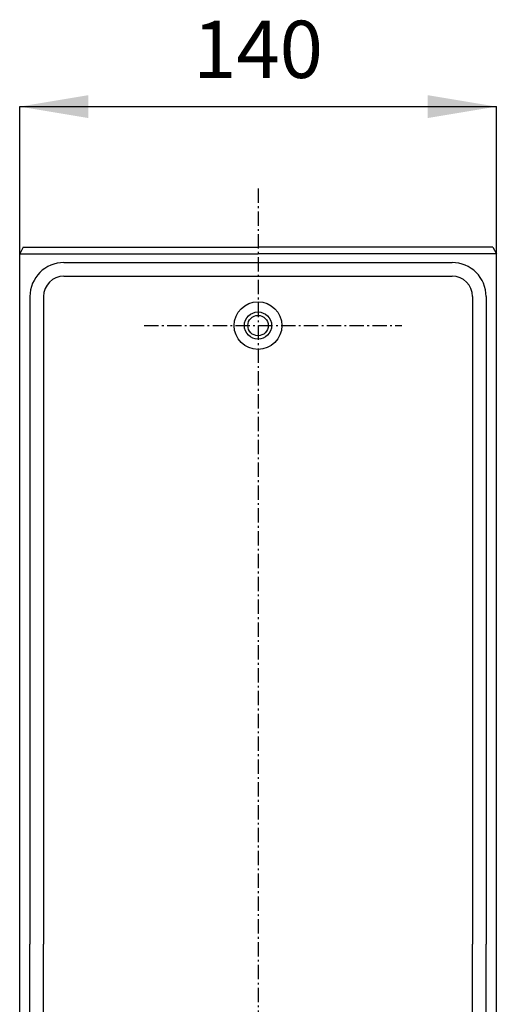
# Model space of a CAD drawing. Units: metres. Extents: x -643 to 839, y -297 to 780.
# Drawn here: x 591 to 731, y 272 to 561 of the extents above; entities that cross this region are included whole.
import ezdxf
from ezdxf.enums import TextEntityAlignment as Align

# ---------------------------------------------------------------- set-up
doc = ezdxf.new("R2010")
doc.units = ezdxf.units.M
doc.linetypes.add('BH90_VAGMITT', pattern=[6.7, 4.2, -1, 0.5, -1])
for name, color, linetype in [('L-32J---EBN', 12, 'CONTINUOUS'), ('T-------D-N', 4, 'CONTINUOUS'), ('T-31BC--C3N', 1, 'BH90_VAGMITT')]:
    doc.layers.add(name, color=color, linetype=linetype)
doc.styles.add('ISOCP2_IV25', font='isocp2_IV25.ttf')

msp = doc.modelspace()

# ---------------------------------------------------------------- linework, layer by layer
at = {"layer": 'L-32J---EBN'}
for p, q in [((592.25, 494.51), (591.25, 492.51)), ((592.25, 494.51), (661.25, 494.51)), ((730.25, 494.51), (661.25, 494.51)), ((730.25, 494.51), (731.25, 492.51)), ((591.25, 492.51), (661.25, 492.51)), ((591.25, 73.51), (591.25, 492.51)), ((731.25, 492.51), (661.25, 492.51)), ((731.25, 39.51), (731.25, 492.51)), ((604.25, 490.01), (627.85, 490.01)), ((627.85, 490.01), (703.54, 490.01)), ((703.54, 490.01), (718.25, 490.01)), ((604.25, 486.01), (627.85, 486.01)), ((627.85, 486.01), (703.54, 486.01)), ((703.54, 486.01), (718.25, 486.01)), ((594.25, 480.01), (594.25, 290.01)), ((598.25, 480.01), (598.25, 290.01)), ((724.25, 480.01), (724.25, 290.01)), ((728.25, 480.01), (728.25, 290.01)), ((594.25, 102.01), (594.25, 290.01)), ((598.25, 102.01), (598.25, 290.01)), ((724.25, 102.01), (724.25, 290.01)), ((728.25, 102.01), (728.25, 290.01))]:
    msp.add_line(p, q, dxfattribs=at)
for radius in [7, 4, 3]:
    msp.add_circle((661.25, 471.51), radius, dxfattribs=at)
for centre, radius, start, end in [((604.25, 480.01), 10, 90, 180), ((718.25, 480.01), 10, 0, 90), ((604.25, 480.01), 6, 90, 180), ((718.25, 480.01), 6, 0, 90)]:
    msp.add_arc(centre, radius, start, end, dxfattribs=at)
at = {"layer": 'T-------D-N'}
for p, q in [((591.25, 535.76), (731.25, 535.76)), ((591.25, 492.51), (591.25, 535.76)), ((731.25, 492.51), (731.25, 535.76))]:
    msp.add_line(p, q, dxfattribs=at)
for points in [[(611.41, 539.12), (611.41, 532.4), (591.25, 535.76)], [(711.09, 539.12), (711.09, 532.4), (731.25, 535.76)]]:
    msp.add_solid(points, dxfattribs=at)
at = {"layer": 'T-31BC--C3N'}
for p, q in [((661.25, 511.7), (661.25, 67.43)), ((627.85, 471.51), (703.54, 471.51))]:
    msp.add_line(p, q, dxfattribs=at)

# ---------------------------------------------------------------- texts
at = {"layer": 'T-------D-N', "style": 'ISOCP2_IV25'}
msp.add_text('140', height=16.8, dxfattribs=at).set_placement((661.25, 552.56), align=Align.MIDDLE_CENTER)

doc.saveas('drawing.dxf')
